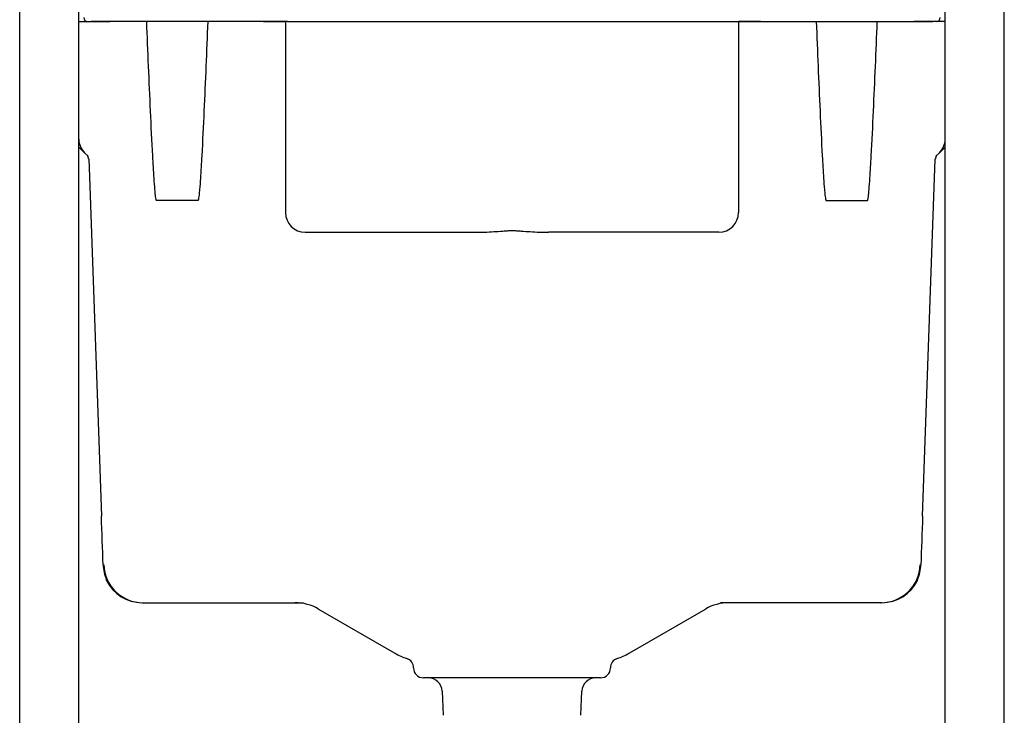
# Model space of a CAD drawing. Units: millimetres. Extents: x -18 to 907, y -18 to 1659.
# Drawn here: x 11 to 511, y 1039 to 1392 of the extents above; entities that cross this region are included whole.
import ezdxf

# ---------------------------------------------------------------- set-up
doc = ezdxf.new("R2010")
doc.units = ezdxf.units.MM
for name, color, linetype in [('$DDT_AUDIT_GENERATED_(A6)', 7, 'Continuous'), ('$DDT_AUDIT_GENERATED_(F0)', 7, 'Continuous'), ('Default', 7, 'Continuous')]:
    doc.layers.add(name, color=color, linetype=linetype)

# ---------------------------------------------------------------- blocks, each defined once
blk = doc.blocks.new('SE')
at = {"layer": '$DDT_AUDIT_GENERATED_(A6)', "color": 7, "linetype": 'Continuous'}
for p, q in [((11.35, 578.72), (11.35, 1658.72)), ((41.35, 658.72), (41.35, 1658.72)), ((481.35, 656.72), (481.35, 1658.72)), ((511.35, 578.72), (511.35, 1658.72))]:
    blk.add_line(p, q, dxfattribs=at)
at = {"layer": '$DDT_AUDIT_GENERATED_(F0)', "color": 7, "linetype": 'Continuous'}
for p, q in [((41.35, 1391.22), (47.24, 1391.22)), ((45.92, 1391.22), (56.24, 1391.22)), ((63.48, 1391.22), (47.62, 1391.22)), ((56.24, 1391.22), (57.33, 1391.22)), ((71.35, 1391.22), (63.48, 1391.22)), ((74.96, 1391.22), (71.35, 1391.22)), ((75.87, 1391.22), (74.96, 1391.22)), ((106.83, 1391.22), (75.87, 1391.22)), ((107.74, 1391.22), (106.83, 1391.22)), ((111.35, 1391.22), (107.74, 1391.22)), ((144.35, 1391.22), (111.35, 1391.22)), ((135.24, 1391.22), (146.35, 1391.22)), ((146.35, 1391.22), (144.35, 1391.22)), ((147.35, 1391.22), (146.35, 1391.22)), ((146.35, 1391.22), (146.35, 1294.22)), ((147.35, 1391.22), (375.35, 1391.22)), ((375.35, 1391.22), (376.35, 1391.22)), ((387.46, 1391.22), (376.35, 1391.22)), ((376.35, 1391.22), (378.35, 1391.22)), ((376.35, 1391.22), (376.35, 1294.22)), ((378.35, 1391.22), (411.35, 1391.22)), ((411.35, 1391.22), (414.96, 1391.22)), ((414.96, 1391.22), (415.87, 1391.22)), ((415.87, 1391.22), (446.83, 1391.22)), ((446.83, 1391.22), (447.74, 1391.22)), ((447.74, 1391.22), (451.35, 1391.22)), ((451.35, 1391.22), (459.22, 1391.22)), ((459.22, 1391.22), (475.08, 1391.22)), ((466.46, 1391.22), (465.37, 1391.22)), ((476.78, 1391.22), (466.46, 1391.22)), ((481.35, 1391.22), (475.46, 1391.22)), ((41.39, 1331.43), (41.35, 1333.93)), ((481.31, 1331.43), (481.35, 1333.93)), ((41.37, 1327.49), (44.32, 1324.54)), ((481.33, 1327.49), (478.38, 1324.54)), ((44.32, 1324.54), (46.06, 1322.8)), ((46.45, 1321.27), (46.6, 1317.05)), ((469.87, 1140.07), (476.25, 1321.27)), ((478.38, 1324.54), (476.64, 1322.8)), ((46.6, 1317.05), (52.83, 1140.07)), ((101.86, 1300.38), (80.84, 1300.38)), ((420.84, 1300.38), (441.86, 1300.38)), ((156.35, 1284.22), (165.35, 1284.22)), ((165.35, 1284.22), (242.82, 1284.22)), ((357.35, 1284.22), (279.88, 1284.22)), ((366.35, 1284.22), (357.35, 1284.22)), ((73.46, 1096.22), (74, 1096.22)), ((74, 1096.22), (155.39, 1096.22)), ((448.7, 1096.22), (367.31, 1096.22)), ((449.24, 1096.22), (448.7, 1096.22)), ((163.12, 1093.01), (201.85, 1070.64)), ((320.85, 1070.64), (359.58, 1093.01)), ((211.35, 1063.17), (211.35, 1063.12)), ((311.35, 1063.12), (311.35, 1063.17)), ((306.35, 1058.12), (216.35, 1058.12)), ((225.89, 1051.37), (226.32, 1039.09)), ((296.38, 1039.09), (296.81, 1051.37))]:
    blk.add_line(p, q, dxfattribs=at)
for centre, radius, start, end in [((45.92, 1393.22), 2, 180.65, 270), ((476.78, 1393.22), 2, 270, 359.35), ((51.39, 1331.61), 10, 181, 225), ((471.31, 1331.61), 10, 315, 359), ((156.35, 1294.22), 10, 180, 270), ((366.35, 1294.22), 10, 270, 0), ((74.31, 1116.29), 20.63, 182.1343, 204.092), ((448.39, 1116.29), 20.63, 335.908, 357.8657), ((151.12, 1072.22), 24, 60, 90), ((371.58, 1072.22), 24, 90, 120), ((218.35, 1099.22), 33, 240, 251.5874), ((304.35, 1099.22), 33, 288.4126, 300), ((206.35, 1063.17), 5, 0, 71.5874), ((316.35, 1063.17), 5, 108.4126, 180), ((216.35, 1063.12), 5, 180, 270), ((306.35, 1063.12), 5, 270, 0), ((218.89, 1051.12), 7, 2, 90), ((303.81, 1051.12), 7, 90, 178)]:
    blk.add_arc(centre, radius, start, end, dxfattribs=at)
for centre, major_axis, ratio, start_param, end_param in [((165.9, 1390.75), (-0.076, 0.494), 0.010151, -0.323209, -0.040776), ((356.8, 1390.75), (0.076, 0.494), 0.010151, 0.040776, 0.323209), ((43.45, 1321.16), (-2.12, -2.12), 0.999673, 2.390938, 3.141593), ((43.45, 1321.16), (2.12, 2.12), 0.999673, 5.53253, 6.283185), ((479.25, 1321.16), (-2.12, 2.12), 0.999673, 0, 0.750655), ((52.87, 1138.11), (3.97, -112.58), 0.00031, 1.368818, 1.588249), ((53.83, 1140.11), (0.999, 0.035), 0.01745, 3.124137, 3.158293), ((469.83, 1138.11), (-3.97, -112.58), 0.00031, 4.694936, 4.914367), ((74, 1116.22), (0, -20), 0.998989, 4.74729, 6.283185), ((448.7, 1116.22), (0, -20), 0.998989, 0, 1.535895), ((73.46, 1116.22), (-20, 0), 0.999848, 0.455059, 1.570796), ((449.24, 1116.22), (20, 0), 0.999848, 4.712389, 5.828126)]:
    blk.add_ellipse(centre, major_axis=major_axis, ratio=ratio, start_param=start_param, end_param=end_param, dxfattribs=at)
for points, knots in [([(80.84, 1300.38), (80.78, 1300.38), (80.76, 1300.45), (80.71, 1300.56), (80.69, 1300.62), (80.64, 1300.79), (80.61, 1300.91), (80.54, 1301.25), (80.5, 1301.49), (80.4, 1302.19), (80.34, 1302.66), (80.18, 1304.08), (80.09, 1305.02), (79.85, 1307.86), (79.71, 1309.75), (79.33, 1315.43), (79.11, 1319.21), (78.48, 1330.58), (78.12, 1338.16), (77.09, 1360.9), (76.47, 1376.06), (75.87, 1391.22)], [0, 0, 0, 0, 0.001953, 0.001953, 0.003906, 0.003906, 0.007812, 0.007812, 0.015625, 0.015625, 0.03125, 0.03125, 0.0625, 0.0625, 0.125, 0.125, 0.25, 0.25, 0.5, 0.5, 1, 1, 1, 1]), ([(106.83, 1391.22), (106.23, 1376.06), (105.61, 1360.9), (104.58, 1338.16), (104.22, 1330.58), (103.59, 1319.21), (103.37, 1315.42), (102.99, 1309.75), (102.85, 1307.85), (102.61, 1305.02), (102.52, 1304.08), (102.36, 1302.66), (102.3, 1302.19), (102.2, 1301.49), (102.16, 1301.25), (102.09, 1300.9), (102.06, 1300.79), (102.01, 1300.62), (101.99, 1300.56), (101.94, 1300.45), (101.92, 1300.38), (101.86, 1300.38)], [0, 0, 0, 0, 0.5, 0.5, 0.75, 0.75, 0.875, 0.875, 0.9375, 0.9375, 0.96875, 0.96875, 0.984375, 0.984375, 0.992188, 0.992188, 0.996094, 0.996094, 0.998047, 0.998047, 1, 1, 1, 1]), ([(415.87, 1391.22), (416.47, 1376.06), (417.09, 1360.9), (418.12, 1338.16), (418.48, 1330.58), (419.11, 1319.21), (419.33, 1315.42), (419.71, 1309.75), (419.85, 1307.85), (420.09, 1305.02), (420.18, 1304.08), (420.34, 1302.66), (420.4, 1302.19), (420.5, 1301.49), (420.54, 1301.25), (420.61, 1300.9), (420.64, 1300.79), (420.69, 1300.62), (420.71, 1300.56), (420.76, 1300.45), (420.78, 1300.38), (420.84, 1300.38)], [0, 0, 0, 0, 0.5, 0.5, 0.75, 0.75, 0.875, 0.875, 0.9375, 0.9375, 0.96875, 0.96875, 0.984375, 0.984375, 0.992188, 0.992188, 0.996094, 0.996094, 0.998047, 0.998047, 1, 1, 1, 1]), ([(441.86, 1300.38), (441.92, 1300.38), (441.94, 1300.45), (441.99, 1300.56), (442.01, 1300.62), (442.06, 1300.79), (442.09, 1300.91), (442.16, 1301.25), (442.2, 1301.49), (442.3, 1302.19), (442.36, 1302.66), (442.52, 1304.08), (442.61, 1305.02), (442.85, 1307.86), (442.99, 1309.75), (443.37, 1315.43), (443.59, 1319.21), (444.22, 1330.58), (444.58, 1338.16), (445.61, 1360.9), (446.23, 1376.06), (446.83, 1391.22)], [0, 0, 0, 0, 0.001953, 0.001953, 0.003906, 0.003906, 0.007812, 0.007812, 0.015625, 0.015625, 0.03125, 0.03125, 0.0625, 0.0625, 0.125, 0.125, 0.25, 0.25, 0.5, 0.5, 1, 1, 1, 1]), ([(242.82, 1284.22), (244.36, 1284.22), (245.91, 1284.26), (248.99, 1284.38), (250.53, 1284.47), (253.62, 1284.65), (255.17, 1284.76), (257.48, 1284.92), (258.26, 1284.97), (259.42, 1285.05), (259.8, 1285.08), (260.58, 1285.12), (260.96, 1285.14), (261.74, 1285.14), (262.13, 1285.12), (262.9, 1285.08), (263.29, 1285.05), (264.45, 1284.97), (265.22, 1284.92), (267.54, 1284.76), (269.08, 1284.65), (272.17, 1284.47), (273.71, 1284.38), (276.79, 1284.26), (278.33, 1284.22), (279.88, 1284.22)], [0, 0, 0, 0, 0.125, 0.125, 0.25, 0.25, 0.375, 0.375, 0.4375, 0.4375, 0.46875, 0.46875, 0.5, 0.5, 0.53125, 0.53125, 0.5625, 0.5625, 0.625, 0.625, 0.75, 0.75, 0.875, 0.875, 1, 1, 1, 1]), ([(54.98, 1109.13), (55.04, 1108.96), (55.15, 1108.66), (55.32, 1108.26), (55.42, 1108.02), (55.44, 1107.96), (55.45, 1107.95), (55.45, 1107.95)], [0, 0, 0, 0, 0.2386205, 0.5205959, 0.7096567, 0.7858752, 0.8038244, 0.8038244, 0.8038244, 0.8038244]), ([(55.5, 1107.43), (55.46, 1107.5), (55.44, 1107.57), (55.41, 1107.71), (55.4, 1107.78), (55.4, 1107.85)], [0, 0, 0, 0, 0.5, 0.5, 1, 1, 1, 1]), ([(467.2, 1107.43), (467.24, 1107.5), (467.26, 1107.57), (467.29, 1107.71), (467.3, 1107.78), (467.3, 1107.85)], [0, 0, 0, 0, 0.5, 0.5, 1, 1, 1, 1]), ([(467.25, 1107.95), (467.25, 1107.95), (467.26, 1107.96), (467.27, 1107.99), (467.31, 1108.09), (467.4, 1108.31), (467.55, 1108.66), (467.65, 1108.95), (467.72, 1109.11)], [0.1939676, 0.1939676, 0.1939676, 0.1939676, 0.2186673, 0.2693854, 0.360131, 0.5092285, 0.7529, 1, 1, 1, 1])]:
    blk.add_open_spline(points, degree=3, knots=knots, dxfattribs=at)

msp = doc.modelspace()

# ---------------------------------------------------------------- block references
at = {"layer": 'Default'}
msp.add_blockref('SE', (0, 0), dxfattribs=at)

doc.saveas('drawing.dxf')
